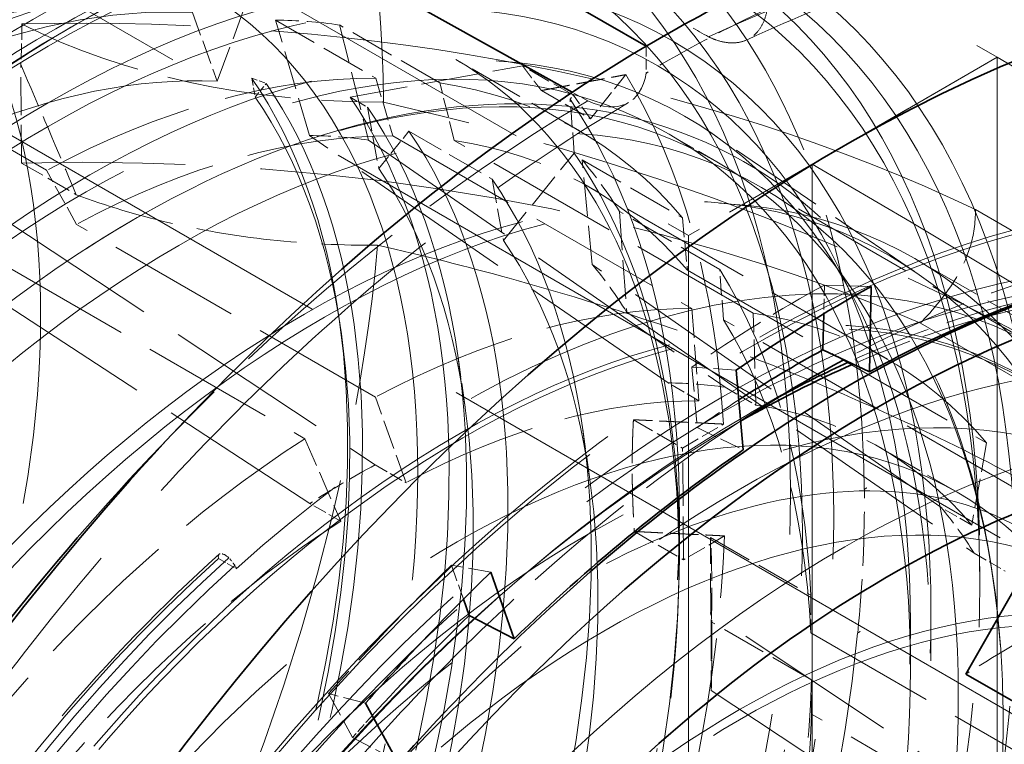
# Model space of a CAD drawing. Units: millimetres. Extents: x 0 to 6300, y 0 to 4455.
# Drawn here: x 5846 to 5891, y 3192 to 3225 of the extents above; entities that cross this region are included whole.
import ezdxf

# ---------------------------------------------------------------- set-up
doc = ezdxf.new("R2010")
doc.units = ezdxf.units.MM
doc.header["$LTSCALE"] = 15
doc.linetypes.add('DASHED', pattern=[0.2068, 0.1655, -0.0413])
doc.layers.add('Hidden (ISO)', color=1, linetype='DASHED', lineweight=18, true_color=0xff0000)
doc.layers.add('Visible (ISO)', color=7, linetype='Continuous', lineweight=35)

msp = doc.modelspace()

# ---------------------------------------------------------------- linework, layer by layer
at = {"layer": 'Hidden (ISO)', "ltscale": 12.979741}
for p, q in [((4809.211, 3847.588), (5891.084, 3222.968)), ((4795.069, 3839.423), (5876.942, 3214.803))]:
    msp.add_line(p, q, dxfattribs=at)
at = {"layer": 'Hidden (ISO)', "ltscale": 12.30389}
msp.add_line((5925.79, 3173.263), (5763.863, 3266.752), dxfattribs=at)
at = {"layer": 'Hidden (ISO)', "ltscale": 14.115129}
msp.add_line((5929.14, 3179.065), (5805.297, 3250.566), dxfattribs=at)
at = {"layer": 'Hidden (ISO)', "ltscale": 0.670029}
for p, q in [((5855.344, 3221.868), (5857.123, 3226.686)), ((5868.454, 3214.582), (5871.702, 3218.582))]:
    msp.add_line(p, q, dxfattribs=at)
at = {"layer": 'Hidden (ISO)', "ltscale": 0.444162}
for p, q in [((5854.206, 3225.016), (5855.344, 3221.868)), ((5862.228, 3220.68), (5862.74, 3217.88)), ((5867.942, 3217.381), (5868.454, 3214.582)), ((5866.696, 3206.953), (5866.373, 3209.231)), ((5872.409, 3203.655), (5872.086, 3205.933))]:
    msp.add_line(p, q, dxfattribs=at)
at = {"layer": 'Hidden (ISO)', "ltscale": 0.824869}
for p, q in [((5858.012, 3224.665), (5862.608, 3222.012)), ((5865.54, 3221.792), (5860.944, 3224.446)), ((5847.524, 3217.795), (5842.928, 3220.448)), ((5872.062, 3218.266), (5876.658, 3215.612)), ((5878.369, 3213.251), (5873.773, 3215.905)), ((5877.946, 3200.984), (5882.542, 3198.33)), ((5882.574, 3194.46), (5877.978, 3197.114))]:
    msp.add_line(p, q, dxfattribs=at)
at = {"layer": 'Hidden (ISO)', "ltscale": 0.717859}
for p, q in [((5859.565, 3219.381), (5858.012, 3224.665)), ((5860.944, 3224.446), (5862.269, 3219.178)), ((5872.524, 3213.478), (5872.062, 3218.266)), ((5873.773, 3215.905), (5874.102, 3211.301)), ((5877.951, 3197.539), (5877.946, 3200.984)), ((5878.003, 3195.412), (5878.003, 3198.678)), ((5877.978, 3197.114), (5877.98, 3193.97))]:
    msp.add_line(p, q, dxfattribs=at)
at = {"layer": 'Hidden (ISO)', "ltscale": 0.152466}
msp.add_line((5848.304, 3224.152), (5848.905, 3224.499), dxfattribs=at)
at = {"layer": 'Hidden (ISO)', "ltscale": 0.191824}
msp.add_line((5874.993, 3223.473), (5875.003, 3222.244), dxfattribs=at)
at = {"layer": 'Hidden (ISO)', "ltscale": 1.015247}
msp.add_line((5871.933, 3219.599), (5866.276, 3222.865), dxfattribs=at)
at = {"layer": 'Hidden (ISO)', "ltscale": 2.538267}
msp.add_line((5891.084, 3222.968), (5876.942, 3214.803), dxfattribs=at)
at = {"layer": 'Hidden (ISO)', "ltscale": 1.52292}
msp.add_line((5891.084, 3222.968), (5882.599, 3218.069), dxfattribs=at)
at = {"layer": 'Hidden (ISO)', "ltscale": 13.09639}
for p, q in [((5891.084, 2161.523), (5891.084, 3222.968)), ((5891.084, 3222.968), (5891.084, 2161.523)), ((5882.599, 3218.069), (5882.599, 2156.624)), ((5876.942, 3214.803), (5876.942, 2153.358))]:
    msp.add_line(p, q, dxfattribs=at)
at = {"layer": 'Hidden (ISO)', "ltscale": 0.705128}
msp.add_line((5846.374, 3218.123), (5846.338, 3222.639), dxfattribs=at)
at = {"layer": 'Hidden (ISO)', "ltscale": 1.071035}
msp.add_line((5861.43, 3221.141), (5869.337, 3222.572), dxfattribs=at)
at = {"layer": 'Hidden (ISO)', "ltscale": 0.416881}
msp.add_line((5871.661, 3221.231), (5869.337, 3222.572), dxfattribs=at)
at = {"layer": 'Hidden (ISO)', "ltscale": 0.105525}
msp.add_line((5856.926, 3222.004), (5857.59, 3221.771), dxfattribs=at)
at = {"layer": 'Hidden (ISO)', "ltscale": 0.13596}
for p, q in [((5856.926, 3222.004), (5857.083, 3221.146)), ((5861.039, 3210.219), (5860.94, 3210.917))]:
    msp.add_line(p, q, dxfattribs=at)
at = {"layer": 'Hidden (ISO)', "ltscale": 0.358879}
for p, q in [((5862.608, 3222.012), (5863.385, 3219.369)), ((5866.203, 3219.158), (5865.54, 3221.792)), ((5848.887, 3215.316), (5847.524, 3217.795)), ((5876.658, 3215.612), (5876.889, 3213.218)), ((5878.534, 3210.949), (5878.369, 3213.251)), ((5882.542, 3198.33), (5882.545, 3196.608)), ((5882.575, 3192.888), (5882.574, 3194.46))]:
    msp.add_line(p, q, dxfattribs=at)
at = {"layer": 'Hidden (ISO)', "ltscale": 0.335901}
for p, q in [((5874.061, 3222.172), (5872.449, 3220.143)), ((5876.665, 3205.07), (5878.537, 3206.171)), ((5878.579, 3201.051), (5876.707, 3199.95))]:
    msp.add_line(p, q, dxfattribs=at)
at = {"layer": 'Hidden (ISO)', "ltscale": 0.104481}
msp.add_line((5857.083, 3221.146), (5857.59, 3221.771), dxfattribs=at)
at = {"layer": 'Hidden (ISO)', "ltscale": 0.404304}
for p, q in [((5870.196, 3221.444), (5872.449, 3220.143)), ((5874.412, 3206.37), (5876.665, 3205.07)), ((5874.454, 3201.251), (5876.707, 3199.95))]:
    msp.add_line(p, q, dxfattribs=at)
at = {"layer": 'Hidden (ISO)', "ltscale": 0.143256}
msp.add_line((5861.43, 3221.141), (5862.228, 3220.68), dxfattribs=at)
at = {"layer": 'Hidden (ISO)', "ltscale": 0.031419}
msp.add_line((5871.508, 3221.043), (5871.661, 3221.231), dxfattribs=at)
at = {"layer": 'Hidden (ISO)', "ltscale": 0.378623}
for p, q in [((5871.702, 3218.582), (5871.508, 3221.043)), ((5876.518, 3200.27), (5876.518, 3201.993))]:
    msp.add_line(p, q, dxfattribs=at)
at = {"layer": 'Hidden (ISO)', "ltscale": 0.126433}
msp.add_line((5872.315, 3220.975), (5871.611, 3221.367), dxfattribs=at)
at = {"layer": 'Hidden (ISO)', "ltscale": 0.278401}
msp.add_line((5872.449, 3220.143), (5871.661, 3221.231), dxfattribs=at)
at = {"layer": 'Hidden (ISO)', "ltscale": 3.05335}
for p, q in [((5876.001, 3208.054), (5859.565, 3219.381)), ((5862.269, 3219.178), (5878.61, 3207.858)), ((5845.652, 3215.491), (5862.579, 3204.302)), ((5859.583, 3202.539), (5842.547, 3213.665)), ((5888.503, 3202.359), (5872.524, 3213.478)), ((5874.102, 3211.301), (5890.025, 3200.258)), ((5893.739, 3186.982), (5877.951, 3197.539)), ((5877.98, 3193.97), (5893.767, 3183.539))]:
    msp.add_line(p, q, dxfattribs=at)
at = {"layer": 'Hidden (ISO)', "ltscale": 0.285466}
msp.add_line((5862.74, 3217.88), (5864.124, 3219.585), dxfattribs=at)
at = {"layer": 'Hidden (ISO)', "ltscale": 2.459354}
for p, q in [((5863.385, 3219.369), (5877.087, 3211.458)), ((5879.905, 3211.247), (5866.203, 3219.158)), ((5886.05, 3209.14), (5872.347, 3217.051)), ((5862.589, 3207.405), (5848.887, 3215.316)), ((5845.65, 3213.413), (5859.353, 3205.501)), ((5876.889, 3213.218), (5890.592, 3205.307)), ((5892.236, 3203.038), (5878.534, 3210.949)), ((5882.545, 3196.608), (5896.247, 3188.697)), ((5896.278, 3184.977), (5882.575, 3192.888))]:
    msp.add_line(p, q, dxfattribs=at)
at = {"layer": 'Hidden (ISO)', "ltscale": 0.685076}
msp.add_line((5864.124, 3219.585), (5867.942, 3217.381), dxfattribs=at)
at = {"layer": 'Hidden (ISO)', "ltscale": 0.393046}
msp.add_line((5878.232, 3218.185), (5876.042, 3219.45), dxfattribs=at)
at = {"layer": 'Hidden (ISO)', "ltscale": 1.767029}
msp.add_line((5887.295, 3213.155), (5877.911, 3219.553), dxfattribs=at)
at = {"layer": 'Hidden (ISO)', "ltscale": 0.45006}
msp.add_line((5846.374, 3218.123), (5848.882, 3216.675), dxfattribs=at)
at = {"layer": 'Hidden (ISO)', "ltscale": 2.290476}
msp.add_line((5893.048, 3209.631), (5880.286, 3216.999), dxfattribs=at)
at = {"layer": 'Hidden (ISO)', "ltscale": 0.17431}
msp.add_line((5878.353, 3216.289), (5879.432, 3216.19), dxfattribs=at)
at = {"layer": 'Hidden (ISO)', "ltscale": 7.60373}
msp.add_line((5890.084, 3215.996), (5932.447, 3191.537), dxfattribs=at)
at = {"layer": 'Hidden (ISO)', "ltscale": 0.978274}
msp.add_line((5892.759, 3210.601), (5887.308, 3213.748), dxfattribs=at)
at = {"layer": 'Hidden (ISO)', "ltscale": 0.201642}
msp.add_line((5883.16, 3212.538), (5883.132, 3211.224), dxfattribs=at)
at = {"layer": 'Hidden (ISO)', "ltscale": 0.420017}
for p, q in [((5885.307, 3212.469), (5883.16, 3212.538)), ((5879.116, 3208.641), (5877.09, 3208.784)), ((5867.882, 3199.388), (5866.075, 3199.712)), ((5862.14, 3193.389), (5860.445, 3193.83))]:
    msp.add_line(p, q, dxfattribs=at)
at = {"layer": 'Hidden (ISO)', "ltscale": 0.538481}
for p, q in [((5877.087, 3211.458), (5877.415, 3207.237)), ((5880.024, 3207.042), (5879.905, 3211.247)), ((5863.994, 3203.485), (5862.589, 3207.405)), ((5859.353, 3205.501), (5860.997, 3201.723)), ((5890.592, 3205.307), (5889.917, 3201.543))]:
    msp.add_line(p, q, dxfattribs=at)
at = {"layer": 'Hidden (ISO)', "ltscale": 10.181213}
msp.add_line((5932.229, 3185.011), (5887.565, 3210.798), dxfattribs=at)
at = {"layer": 'Hidden (ISO)', "ltscale": 0.455361}
for p, q in [((5877.09, 3208.784), (5877.335, 3206.009)), ((5860.445, 3193.83), (5861.539, 3191.817))]:
    msp.add_line(p, q, dxfattribs=at)
at = {"layer": 'Hidden (ISO)', "ltscale": 0.253737}
for p, q in [((5877.415, 3207.237), (5876.001, 3208.054)), ((5878.61, 3207.858), (5880.024, 3207.042)), ((5862.579, 3204.302), (5863.994, 3203.485)), ((5860.997, 3201.723), (5859.583, 3202.539)), ((5889.917, 3201.543), (5888.503, 3202.359)), ((5890.025, 3200.258), (5891.44, 3199.442))]:
    msp.add_line(p, q, dxfattribs=at)
at = {"layer": 'Hidden (ISO)', "ltscale": 0.664012}
msp.add_line((5879.77, 3206.679), (5882.387, 3208.19), dxfattribs=at)
at = {"layer": 'Hidden (ISO)', "ltscale": 0.38211}
for p, q in [((5877.335, 3206.009), (5879.439, 3204.987)), ((5861.539, 3191.817), (5863.581, 3190.74))]:
    msp.add_line(p, q, dxfattribs=at)
at = {"layer": 'Hidden (ISO)', "ltscale": 0.799486}
msp.add_line((5876.707, 3199.95), (5876.665, 3205.07), dxfattribs=at)
at = {"layer": 'Hidden (ISO)', "ltscale": 0.634492}
msp.add_line((5889.248, 3203.05), (5885.712, 3205.091), dxfattribs=at)
at = {"layer": 'Hidden (ISO)', "ltscale": 0.022111}
msp.add_line((5884.983, 3203.179), (5885.107, 3203.252), dxfattribs=at)
at = {"layer": 'Hidden (ISO)', "ltscale": 0.001859}
for p, q in [((5884.983, 3203.179), (5884.994, 3203.173)), ((5884.691, 3196.597), (5884.68, 3196.603))]:
    msp.add_line(p, q, dxfattribs=at)
at = {"layer": 'Hidden (ISO)', "ltscale": 0.145856}
msp.add_line((5855.402, 3200.018), (5856.215, 3199.548), dxfattribs=at)
at = {"layer": 'Hidden (ISO)', "ltscale": 0.307569}
msp.add_line((5866.075, 3199.712), (5866.62, 3198.15), dxfattribs=at)
at = {"layer": 'Hidden (ISO)', "ltscale": 0.17939}
msp.add_line((5890.289, 3198.831), (5890.289, 3199.647), dxfattribs=at)
at = {"layer": 'Hidden (ISO)', "ltscale": 0.484993}
msp.add_line((5888.045, 3195.329), (5888.045, 3197.536), dxfattribs=at)
at = {"layer": 'Hidden (ISO)', "ltscale": 0.022293}
msp.add_line((5884.805, 3196.677), (5884.68, 3196.603), dxfattribs=at)
at = {"layer": 'Hidden (ISO)', "ltscale": 0.43965}
msp.add_line((5887.107, 3194.993), (5887.107, 3196.994), dxfattribs=at)
at = {"layer": 'Hidden (ISO)', "ltscale": 12.276955}
msp.add_ellipse((5802.754, 3200.073), major_axis=(30.075, 52.091), ratio=0.57735, start_param=3.038503, end_param=6.837317, dxfattribs=at)
at = {"layer": 'Hidden (ISO)', "ltscale": 5.728986}
for major_axis, start_param, end_param in [((33.736, 58.433), 5.507188, 6.176202), ((-33.736, -58.433), 1.580198, 2.249211)]:
    msp.add_ellipse((5815.254, 3192.856), major_axis=major_axis, ratio=0.57735, start_param=start_param, end_param=end_param, dxfattribs=at)
at = {"layer": 'Hidden (ISO)', "ltscale": 13.36848}
for centre in [(5839.607, 3178.796), (5841.587, 3177.653)]:
    msp.add_ellipse(centre, major_axis=(29.7, 51.442), ratio=0.57735, dxfattribs=at)
at = {"layer": 'Hidden (ISO)', "ltscale": 13.021246}
for centre in [(5815.424, 3192.758), (5879.275, 3155.893)]:
    msp.add_ellipse(centre, major_axis=(22.5, 38.971), ratio=0.57735, dxfattribs=at)
at = {"layer": 'Hidden (ISO)', "ltscale": 12.431673}
msp.add_ellipse((5846.89, 3174.591), major_axis=(30.688, 53.152), ratio=0.57735, dxfattribs=at)
at = {"layer": 'Hidden (ISO)', "ltscale": 12.669673}
for centre, major_axis in [((5848.905, 3173.427), (-31.275, -54.17)), ((5878.498, 3156.342), (31.275, 54.17))]:
    msp.add_ellipse(centre, major_axis=major_axis, ratio=0.57735, dxfattribs=at)
at = {"layer": 'Hidden (ISO)', "ltscale": 6.464951}
for major_axis, start_param, end_param in [((37.426, 64.823), 5.507188, 6.18772), ((-37.426, -64.823), 1.580198, 2.260729)]:
    msp.add_ellipse((5846.536, 3174.795), major_axis=major_axis, ratio=0.57735, start_param=start_param, end_param=end_param, dxfattribs=at)
at = {"layer": 'Hidden (ISO)', "ltscale": 12.497502}
for centre, major_axis in [((5848.304, 3173.774), (-30.85, -53.434)), ((5878.498, 3156.342), (30.85, 53.434))]:
    msp.add_ellipse(centre, major_axis=major_axis, ratio=0.57735, dxfattribs=at)
at = {"layer": 'Hidden (ISO)', "ltscale": 12.911611}
msp.add_ellipse((5841.587, 3177.653), major_axis=(28.685, 49.684), ratio=0.57735, dxfattribs=at)
at = {"layer": 'Hidden (ISO)', "ltscale": 13.587912}
msp.add_ellipse((5847.597, 3174.183), major_axis=(30.188, 52.286), ratio=0.57735, dxfattribs=at)
at = {"layer": 'Hidden (ISO)', "ltscale": 12.267099}
msp.add_ellipse((5830.273, 3184.185), major_axis=(24.225, 41.959), ratio=0.57735, dxfattribs=at)
at = {"layer": 'Hidden (ISO)', "ltscale": 12.87394}
msp.add_ellipse((5847.597, 3174.183), major_axis=(28.601, 49.539), ratio=0.57735, dxfattribs=at)
at = {"layer": 'Hidden (ISO)', "ltscale": 12.575148}
msp.add_ellipse((5847.597, 3174.183), major_axis=(27.938, 48.389), ratio=0.57735, dxfattribs=at)
at = {"layer": 'Hidden (ISO)', "ltscale": 12.604389}
msp.add_ellipse((5827.514, 3185.777), major_axis=(23.905, 41.404), ratio=0.57735, start_param=0.288654, end_param=6.013334, dxfattribs=at)
at = {"layer": 'Hidden (ISO)', "ltscale": 12.574641}
msp.add_ellipse((5837.973, 3179.739), major_axis=(27.255, 47.207), ratio=0.57735, start_param=0.288654, end_param=6.013334, dxfattribs=at)
at = {"layer": 'Hidden (ISO)', "ltscale": 6.529651}
msp.add_ellipse((5872.817, 3159.622), major_axis=(37.75, 65.385), ratio=0.57735, start_param=0.009401, end_param=0.690837, dxfattribs=at)
at = {"layer": 'Hidden (ISO)', "ltscale": 12.639958}
msp.add_ellipse((5828.095, 3185.442), major_axis=(23.972, 41.521), ratio=0.57735, start_param=0.288654, end_param=6.013334, dxfattribs=at)
at = {"layer": 'Hidden (ISO)', "ltscale": 12.422719}
for centre in [(5828.095, 3185.442), (5833.752, 3182.176), (5839.465, 3178.877)]:
    msp.add_ellipse(centre, major_axis=(23.56, 40.807), ratio=0.57735, start_param=0.288654, end_param=6.013334, dxfattribs=at)
at = {"layer": 'Hidden (ISO)', "ltscale": 13.015909}
for centre in [(5831.057, 3183.732), (5831.856, 3183.271), (5833.752, 3182.176), (5837.569, 3179.972)]:
    msp.add_ellipse(centre, major_axis=(24.685, 42.756), ratio=0.57735, start_param=0.288654, end_param=6.013334, dxfattribs=at)
at = {"layer": 'Hidden (ISO)', "ltscale": 13.798903}
msp.add_ellipse((5849.508, 3173.079), major_axis=(-27.25, -47.198), ratio=0.57735, dxfattribs=at)
at = {"layer": 'Hidden (ISO)', "ltscale": 5.120723}
for major_axis, start_param, end_param in [((30.688, 53.152), 5.507188, 6.164579), ((-30.688, -53.152), 1.580198, 2.237589)]:
    msp.add_ellipse((5841.587, 3177.653), major_axis=major_axis, ratio=0.57735, start_param=start_param, end_param=end_param, dxfattribs=at)
at = {"layer": 'Hidden (ISO)', "ltscale": 13.526724}
for centre, major_axis in [((5849.329, 3173.182), (26.713, 46.267)), ((5851.52, 3171.918), (26.713, 46.267)), ((5853.574, 3170.732), (-26.713, -46.267))]:
    msp.add_ellipse(centre, major_axis=major_axis, ratio=0.57735, dxfattribs=at)
at = {"layer": 'Hidden (ISO)', "ltscale": 13.814738}
msp.add_ellipse((5839.465, 3178.877), major_axis=(26.2, 45.38), ratio=0.57735, start_param=0.288654, end_param=6.013334, dxfattribs=at)
at = {"layer": 'Hidden (ISO)', "ltscale": 0.995943}
msp.add_ellipse((5875.528, 3158.057), major_axis=(-39.494, -68.405), ratio=0.57735, start_param=3.837036, end_param=3.936392, dxfattribs=at)
at = {"layer": 'Hidden (ISO)', "ltscale": 5.994181}
msp.add_ellipse((5848.528, 3186.644), major_axis=(64.998, 0.532), ratio=0.582752, start_param=0.872406, end_param=1.599013, dxfattribs=at)
at = {"layer": 'Hidden (ISO)', "ltscale": 0.604523}
for start_param, end_param in [(0.224949, 0.317452), (5.984536, 6.077038), (5.460937, 5.55344)]:
    msp.add_ellipse((5841.587, 3177.653), major_axis=(25.75, 44.6), ratio=0.57735, start_param=start_param, end_param=end_param, dxfattribs=at)
at = {"layer": 'Hidden (ISO)', "ltscale": 2.30008}
msp.add_ellipse((5862.961, 3235.487), major_axis=(-24.999, -0.205), ratio=0.582752, start_param=0.841119, end_param=1.566051, dxfattribs=at)
at = {"layer": 'Hidden (ISO)', "ltscale": 13.431108}
msp.add_ellipse((5879.77, 3155.607), major_axis=(33.25, 57.591), ratio=0.57735, start_param=0.030091, end_param=6.295248, dxfattribs=at)
at = {"layer": 'Hidden (ISO)', "ltscale": 12.963374}
msp.add_ellipse((5529.045, 3013.945), major_axis=(512, 0), ratio=0.57735, start_param=3.926991, end_param=7.068583, dxfattribs=at)
at = {"layer": 'Hidden (ISO)', "ltscale": 13.583692}
msp.add_ellipse((5859.335, 3167.406), major_axis=(-26.825, -46.462), ratio=0.57735, dxfattribs=at)
at = {"layer": 'Hidden (ISO)', "ltscale": 13.702691}
msp.add_ellipse((5860.248, 3166.879), major_axis=(-27.06, -46.869), ratio=0.57735, dxfattribs=at)
at = {"layer": 'Hidden (ISO)', "ltscale": 13.380307}
msp.add_ellipse((5879.77, 3155.607), major_axis=(33.125, 57.374), ratio=0.57735, start_param=0.05768, end_param=6.322693, dxfattribs=at)
at = {"layer": 'Hidden (ISO)', "ltscale": 2.817673}
for major_axis, start_param, end_param in [((25.75, 44.6), 0.317452, 0.748548), ((25.75, 44.6), 6.077038, 6.508135), ((25.75, 44.6), 5.55344, 5.984536), ((-25.75, -44.6), 1.888248, 2.319344)]:
    msp.add_ellipse((5846.183, 3174.999), major_axis=major_axis, ratio=0.57735, start_param=start_param, end_param=end_param, dxfattribs=at)
at = {"layer": 'Hidden (ISO)', "ltscale": 0.706991}
msp.add_ellipse((5872.034, 3224.57), major_axis=(2.159, -3.671), ratio=0.571897, start_param=5.577346, end_param=6.885452, dxfattribs=at)
at = {"layer": 'Hidden (ISO)', "ltscale": 3.019956}
for major_axis, start_param, end_param in [((28.742, 49.782), 5.562014, 5.975962), ((-28.742, -49.782), 1.896822, 2.31077)]:
    msp.add_ellipse((5837.973, 3179.739), major_axis=major_axis, ratio=0.57735, start_param=start_param, end_param=end_param, dxfattribs=at)
at = {"layer": 'Hidden (ISO)', "ltscale": 3.504388}
msp.add_ellipse((5872.817, 3159.622), major_axis=(37.75, 65.385), ratio=0.57735, start_param=0.794799, end_param=1.160523, dxfattribs=at)
at = {"layer": 'Hidden (ISO)', "ltscale": 5.746617}
msp.add_ellipse((5827.567, 3169.351), major_axis=(-94.997, -0.777), ratio=0.582752, start_param=3.849206, end_param=4.325826, dxfattribs=at)
at = {"layer": 'Hidden (ISO)', "ltscale": 2.708245}
for centre, major_axis, start_param, end_param in [((5847.597, 3174.183), (24.75, 42.868), 0.317452, 0.748548), ((5847.597, 3174.183), (24.75, 42.868), 6.077038, 6.508135), ((5861.3, 3166.272), (24.75, 42.868), 0.317452, 0.748548), ((5861.3, 3166.272), (24.75, 42.868), 6.077038, 6.508135), ((5847.597, 3174.183), (24.75, 42.868), 5.55344, 5.984536), ((5861.3, 3166.272), (24.75, 42.868), 0.841051, 1.272147), ((5847.597, 3174.183), (-24.75, -42.868), 1.888248, 2.319344)]:
    msp.add_ellipse(centre, major_axis=major_axis, ratio=0.57735, start_param=start_param, end_param=end_param, dxfattribs=at)
at = {"layer": 'Hidden (ISO)', "ltscale": 0.557562}
for major_axis, start_param, end_param in [((23.75, 41.136), 0.224949, 0.317452), ((23.75, 41.136), 5.984536, 6.077038), ((-23.75, -41.136), 2.319344, 2.411847)]:
    msp.add_ellipse((5844.415, 3176.02), major_axis=major_axis, ratio=0.57735, start_param=start_param, end_param=end_param, dxfattribs=at)
at = {"layer": 'Hidden (ISO)', "ltscale": 5.586364}
msp.add_ellipse((5848.58, 3180.277), major_axis=(-64.998, -0.532), ratio=0.582752, start_param=4.064396, end_param=4.741568, dxfattribs=at)
at = {"layer": 'Hidden (ISO)', "ltscale": 12.984149}
msp.add_ellipse((5529.045, 3013.945), major_axis=(500, 0), ratio=0.57735, start_param=3.926991, end_param=7.068583, dxfattribs=at)
at = {"layer": 'Hidden (ISO)', "ltscale": 13.144905}
msp.add_ellipse((5866.406, 3163.323), major_axis=(-25.958, -44.961), ratio=0.57735, dxfattribs=at)
at = {"layer": 'Hidden (ISO)', "ltscale": 13.87265}
msp.add_ellipse((5879.275, 3155.893), major_axis=(30.85, 53.434), ratio=0.57735, start_param=2.620025, end_param=6.804753, dxfattribs=at)
at = {"layer": 'Hidden (ISO)', "ltscale": 13.127128}
msp.add_ellipse((5866.601, 3163.211), major_axis=(-25.923, -44.901), ratio=0.57735, dxfattribs=at)
at = {"layer": 'Hidden (ISO)', "ltscale": 13.827844}
msp.add_ellipse((5879.77, 3155.607), major_axis=(-31.275, -54.17), ratio=0.57735, start_param=5.796717, end_param=9.911246, dxfattribs=at)
at = {"layer": 'Hidden (ISO)', "ltscale": 12.023754}
msp.add_ellipse((5866.335, 3163.364), major_axis=(26.713, 46.267), ratio=0.57735, start_param=5.245389, end_param=7.339784, dxfattribs=at)
at = {"layer": 'Hidden (ISO)', "ltscale": 12.94844}
msp.add_ellipse((5879.275, 3155.893), major_axis=(28.96, 50.16), ratio=0.57735, start_param=1.93849, end_param=7.486288, dxfattribs=at)
at = {"layer": 'Hidden (ISO)', "ltscale": 2.178679}
msp.add_ellipse((5882.387, 3154.097), major_axis=(-33.125, -57.374), ratio=0.57735, start_param=3.632293, end_param=3.891414, dxfattribs=at)
at = {"layer": 'Hidden (ISO)', "ltscale": 1.090764}
for start_param, end_param in [(0.759893, 0.882066), (1.108959, 1.231132)]:
    msp.add_ellipse((5881.892, 3154.383), major_axis=(35.176, 60.926), ratio=0.57735, start_param=start_param, end_param=end_param, dxfattribs=at)
at = {"layer": 'Hidden (ISO)', "ltscale": 14.431072}
msp.add_ellipse((5883.967, 3153.185), major_axis=(28.96, 50.16), ratio=0.57735, start_param=4.746827, end_param=7.838346, dxfattribs=at)
at = {"layer": 'Hidden (ISO)', "ltscale": 12.783608}
msp.add_ellipse((5872.333, 3159.901), major_axis=(25.245, 43.726), ratio=0.57735, dxfattribs=at)
at = {"layer": 'Hidden (ISO)', "ltscale": 1.46524}
msp.add_ellipse((5879.77, 3155.607), major_axis=(-31.275, -54.17), ratio=0.57735, start_param=3.640439, end_param=3.825019, dxfattribs=at)
at = {"layer": 'Hidden (ISO)', "ltscale": 1.028088}
msp.add_ellipse((5879.275, 3155.893), major_axis=(30.85, 53.434), ratio=0.57735, start_param=0.534546, end_param=0.665845, dxfattribs=at)
at = {"layer": 'Hidden (ISO)', "ltscale": 13.259969}
msp.add_ellipse((5866.335, 3163.364), major_axis=(22.913, 39.686), ratio=0.57735, dxfattribs=at)
at = {"layer": 'Hidden (ISO)', "ltscale": 0.537897}
for major_axis, start_param, end_param in [((22.913, 39.686), 0.224949, 0.317452), ((22.912, 39.686), 0.748548, 0.841051), ((22.913, 39.686), 5.984536, 6.077038)]:
    msp.add_ellipse((5861.386, 3166.222), major_axis=major_axis, ratio=0.57735, start_param=start_param, end_param=end_param, dxfattribs=at)
at = {"layer": 'Hidden (ISO)', "ltscale": 12.490503}
msp.add_ellipse((5879.77, 3155.607), major_axis=(-31.275, -54.17), ratio=0.57735, start_param=3.897835, end_param=5.756135, dxfattribs=at)
at = {"layer": 'Hidden (ISO)', "ltscale": 2.507171}
for start_param, end_param in [(0.317452, 0.748548), (6.077038, 6.508135), (0.841051, 1.272147)]:
    msp.add_ellipse((5862.8, 3165.405), major_axis=(22.913, 39.686), ratio=0.57735, start_param=start_param, end_param=end_param, dxfattribs=at)
at = {"layer": 'Hidden (ISO)', "ltscale": 0.342221}
msp.add_ellipse((5881.892, 3154.383), major_axis=(-33.381, -57.818), ratio=0.57735, start_param=3.983259, end_param=4.023658, dxfattribs=at)
at = {"layer": 'Hidden (ISO)', "ltscale": 12.084996}
msp.add_ellipse((5879.275, 3155.893), major_axis=(30.85, 53.434), ratio=0.57735, start_param=0.784308, end_param=2.607047, dxfattribs=at)
at = {"layer": 'Hidden (ISO)', "ltscale": 13.184735}
for centre in [(5873.053, 3159.486), (5879.275, 3155.893)]:
    msp.add_ellipse(centre, major_axis=(-22.783, -39.46), ratio=0.57735, dxfattribs=at)
at = {"layer": 'Hidden (ISO)', "ltscale": 2.131129}
msp.add_ellipse((5882.387, 3154.097), major_axis=(-33.125, -57.374), ratio=0.57735, start_param=3.992449, end_param=4.245915, dxfattribs=at)
at = {"layer": 'Hidden (ISO)', "ltscale": 0.997026}
msp.add_ellipse((5841.598, 3177.646), major_axis=(-30.688, -53.152), ratio=0.57735, start_param=2.237589, end_param=2.365596, dxfattribs=at)
at = {"layer": 'Hidden (ISO)', "ltscale": 0.022226}
msp.add_ellipse((5885.814, 3202.844), major_axis=(1, 0.008), ratio=0.582752, start_param=2.351449, end_param=2.527355, dxfattribs=at)
at = {"layer": 'Hidden (ISO)', "ltscale": 12.310761}
msp.add_ellipse((5886.127, 3151.937), major_axis=(-28.96, -50.16), ratio=0.57735, start_param=5.468841, end_param=9.424778, dxfattribs=at)
at = {"layer": 'Hidden (ISO)', "ltscale": 0.144478}
msp.add_ellipse((5855.809, 3199.783), major_axis=(-0.384, 0.428), ratio=0.401583, start_param=4.984161, end_param=6.965276, dxfattribs=at)
at = {"layer": 'Hidden (ISO)', "ltscale": 7.100543}
msp.add_ellipse((5865.522, 3163.834), major_axis=(26.713, 46.267), ratio=0.57735, start_param=1.056599, end_param=2.103796, dxfattribs=at)
at = {"layer": 'Hidden (ISO)', "ltscale": 7.170621}
msp.add_ellipse((5866.091, 3163.505), major_axis=(26.976, 46.724), ratio=0.57735, start_param=1.056599, end_param=2.103796, dxfattribs=at)
at = {"layer": 'Hidden (ISO)', "ltscale": 0.058163}
msp.add_ellipse((5855.637, 3199.709), major_axis=(0.668, -0.744), ratio=0.401583, start_param=1.206223, end_param=1.665283, dxfattribs=at)
at = {"layer": 'Hidden (ISO)', "ltscale": 7.126521}
msp.add_ellipse((5866.311, 3163.378), major_axis=(-26.81, -46.437), ratio=0.57735, start_param=4.198191, end_param=5.245389, dxfattribs=at)
at = {"layer": 'Hidden (ISO)', "ltscale": 0.025212}
msp.add_ellipse((5855.809, 3199.783), major_axis=(-0.384, 0.428), ratio=0.401583, start_param=3.823683, end_param=4.170531, dxfattribs=at)
at = {"layer": 'Hidden (ISO)', "ltscale": 0.870118}
msp.add_ellipse((5891.735, 3148.7), major_axis=(28.96, 50.16), ratio=0.57735, start_param=0.718007, end_param=0.836386, dxfattribs=at)
at = {"layer": 'Hidden (ISO)', "ltscale": 0.022407}
msp.add_ellipse((5885.524, 3196.262), major_axis=(-1.016, -0.008), ratio=0.582651, start_param=5.49293, end_param=5.66742, dxfattribs=at)
at = {"layer": 'Hidden (ISO)', "ltscale": 13.560905}
msp.add_ellipse((5931.955, 3125.479), major_axis=(-33.475, -57.98), ratio=0.57735, dxfattribs=at)
at = {"layer": 'Hidden (ISO)', "ltscale": 11.789127}
msp.add_ellipse((5884.013, 3153.158), major_axis=(-40.25, -69.715), ratio=0.57735, start_param=0.662228, end_param=2.479365, dxfattribs=at)
at = {"layer": 'Hidden (ISO)', "ltscale": 12.304983}
msp.add_ellipse((5885.569, 3152.26), major_axis=(-33.475, -57.98), ratio=0.57735, start_param=6.048739, end_param=8.899378, dxfattribs=at)
at = {"layer": 'Hidden (ISO)', "ltscale": 0.179316}
msp.add_ellipse((5881.892, 3154.383), major_axis=(-33.381, -57.818), ratio=0.57735, start_param=4.35155, end_param=4.372724, dxfattribs=at)
at = {"layer": 'Hidden (ISO)', "ltscale": 2.036446}
msp.add_ellipse((5882.387, 3154.097), major_axis=(-33.125, -57.374), ratio=0.57735, start_param=4.356366, end_param=4.598571, dxfattribs=at)
at = {"layer": 'Hidden (ISO)', "ltscale": 4.717789}
for points, weights in [([(5851.581, 3238.545), (5864.662, 3231.256), (5877.858, 3223.902)], [1.00003556182, 1.00003044839, 1.00000651163]), ([(5887.359, 3237.263), (5900.603, 3229.992), (5913.963, 3222.657)], [1.00003556186, 1.00003044843, 1.00000651164])]:
    msp.add_rational_spline(points, weights, degree=2, dxfattribs=at)
at = {"layer": 'Hidden (ISO)', "ltscale": 12.618939}
msp.add_open_spline([(5811.019, 3123.075), (5807.682, 3125.001), (5804.873, 3127.832), (5800.554, 3135.03), (5799.068, 3139.426), (5797.573, 3149.37), (5797.59, 3154.937), (5799.137, 3166.635), (5800.67, 3172.765), (5805.088, 3184.962), (5807.971, 3191.027), (5814.794, 3202.487), (5818.733, 3207.881), (5827.277, 3217.461), (5831.882, 3221.644), (5841.308, 3228.376), (5846.129, 3230.922), (5855.505, 3234.087), (5860.063, 3234.711), (5867.64, 3233.998), (5870.785, 3233.022), (5873.569, 3231.414)], degree=3, knots=[1.580198, 1.580198, 1.580198, 1.580198, 1.890362, 1.890362, 2.207218, 2.207218, 2.52946, 2.52946, 2.852082, 2.852082, 3.174247, 3.174247, 3.496239, 3.496239, 3.81846, 3.81846, 4.141135, 4.141135, 4.463038, 4.463038, 4.72179, 4.72179, 4.72179, 4.72179], dxfattribs=at)
at = {"layer": 'Hidden (ISO)', "ltscale": 14.46227}
msp.add_open_spline([(5811.487, 3128.785), (5808.427, 3130.552), (5805.85, 3133.147), (5801.882, 3139.742), (5800.515, 3143.771), (5799.133, 3152.887), (5799.144, 3157.993), (5800.555, 3168.724), (5801.958, 3174.348), (5806.005, 3185.537), (5808.647, 3191.1), (5814.902, 3201.613), (5818.513, 3206.561), (5826.349, 3215.351), (5830.573, 3219.19), (5839.224, 3225.369), (5843.649, 3227.707), (5852.26, 3230.612), (5856.447, 3231.185), (5863.41, 3230.528), (5866.3, 3229.63), (5868.857, 3228.153)], degree=3, knots=[1.580198, 1.580198, 1.580198, 1.580198, 1.889512, 1.889512, 2.206049, 2.206049, 2.528482, 2.528482, 2.851343, 2.851343, 3.173707, 3.173707, 3.495881, 3.495881, 3.818304, 3.818304, 4.141222, 4.141222, 4.46329, 4.46329, 4.72179, 4.72179, 4.72179, 4.72179], dxfattribs=at)
at = {"layer": 'Hidden (ISO)', "ltscale": 12.446785}
msp.add_open_spline([(5817.454, 3120.341), (5814.163, 3122.241), (5811.392, 3125.033), (5807.13, 3132.132), (5805.664, 3136.468), (5804.188, 3146.276), (5804.203, 3151.768), (5805.728, 3163.307), (5807.24, 3169.354), (5811.597, 3181.385), (5814.44, 3187.368), (5821.17, 3198.673), (5825.055, 3203.993), (5833.484, 3213.443), (5838.026, 3217.571), (5847.325, 3224.212), (5852.081, 3226.723), (5861.331, 3229.846), (5865.828, 3230.461), (5873.304, 3229.758), (5876.407, 3228.794), (5879.154, 3227.208)], degree=3, knots=[1.580198, 1.580198, 1.580198, 1.580198, 1.890232, 1.890232, 2.207039, 2.207039, 2.529311, 2.529311, 2.851969, 2.851969, 3.174164, 3.174164, 3.496185, 3.496185, 3.818436, 3.818436, 4.141148, 4.141148, 4.463077, 4.463077, 4.72179, 4.72179, 4.72179, 4.72179], dxfattribs=at)
at = {"layer": 'Hidden (ISO)', "ltscale": 6.111386}
msp.add_open_spline([(5879.616, 3223.768), (5881.828, 3224.806), (5884.012, 3225.668), (5888.277, 3227.032), (5890.359, 3227.533), (5894.382, 3228.18), (5896.322, 3228.326), (5900.034, 3228.278), (5901.804, 3228.084), (5905.162, 3227.375), (5906.75, 3226.86), (5908.247, 3226.191)], degree=3, knots=[4.0294781, 4.0294781, 4.0294781, 4.0294781, 4.1559954, 4.1559954, 4.2825126, 4.2825126, 4.4090299, 4.4090299, 4.5355471, 4.5355471, 4.6620644, 4.6620644, 4.6620644, 4.6620644], dxfattribs=at)
at = {"layer": 'Hidden (ISO)', "ltscale": 0.708661}
msp.add_open_spline([(5877.858, 3223.902), (5877.968, 3223.85), (5878.081, 3223.802), (5878.39, 3223.695), (5878.584, 3223.653), (5878.926, 3223.618), (5879.106, 3223.624), (5879.441, 3223.689), (5879.596, 3223.75), (5879.856, 3223.902), (5879.985, 3224.007), (5880.207, 3224.266), (5880.3, 3224.42), (5880.439, 3224.734), (5880.498, 3224.924), (5880.539, 3225.149), (5880.542, 3225.168), (5880.545, 3225.186)], degree=3, knots=[1.2992343, 1.2992343, 1.2992343, 1.2992343, 1.343372, 1.343372, 1.4221849, 1.4221849, 1.5012162, 1.5012162, 1.5802475, 1.5802475, 1.6593222, 1.6593222, 1.7383969, 1.7383969, 1.817653, 1.817653, 1.8247029, 1.8247029, 1.8247029, 1.8247029], dxfattribs=at)
at = {"layer": 'Hidden (ISO)', "ltscale": 0.289222}
msp.add_open_spline([(5846.385, 3224.492), (5846.39, 3223.875), (5846.374, 3223.258), (5846.338, 3222.639)], degree=3, dxfattribs=at)
at = {"layer": 'Hidden (ISO)', "ltscale": 13.138886}
msp.add_open_spline([(5866.276, 3222.865), (5869.025, 3221.278), (5871.314, 3218.875), (5874.662, 3212.71), (5875.762, 3209.019), (5876.696, 3200.741), (5876.56, 3196.184), (5875.078, 3186.606), (5873.733, 3181.587), (5869.955, 3171.591), (5867.52, 3166.616), (5861.808, 3157.229), (5858.53, 3152.818), (5851.478, 3145.022), (5847.705, 3141.636), (5840.07, 3136.228), (5836.21, 3134.205), (5828.806, 3131.683), (5825.268, 3131.191), (5819.383, 3131.67), (5816.934, 3132.419), (5814.776, 3133.665)], degree=3, knots=[4.72179, 4.72179, 4.72179, 4.72179, 5.061872, 5.061872, 5.385517, 5.385517, 5.700928, 5.700928, 6.016319, 6.016319, 6.332537, 6.332537, 6.649016, 6.649016, 6.965061, 6.965061, 7.280247, 7.280247, 7.596431, 7.596431, 7.863383, 7.863383, 7.863383, 7.863383], dxfattribs=at)
at = {"layer": 'Hidden (ISO)', "ltscale": 0.836558}
msp.add_open_spline([(5846.338, 3222.639), (5847.172, 3220.697), (5848.025, 3218.703), (5848.882, 3216.675)], degree=3, dxfattribs=at)
at = {"layer": 'Hidden (ISO)', "ltscale": 0.278712}
msp.add_rational_spline([(5869.337, 3222.572), (5869.748, 3222.019), (5870.196, 3221.444)], [1.02488769386, 1.02470865156, 1.02411894666], degree=2, dxfattribs=at)
at = {"layer": 'Hidden (ISO)', "ltscale": 0.525675}
for points, weights in [([(5870.196, 3221.444), (5872.083, 3221.799), (5874.061, 3222.172)], [1.0008929293, 1.00072435523, 1]), ([(5878.537, 3206.171), (5876.426, 3206.273), (5874.412, 3206.37)], [1, 1.00072435497, 1.00089292898]), ([(5874.454, 3201.251), (5876.467, 3201.153), (5878.579, 3201.051)], [1.00089292893, 1.00072435494, 1])]:
    msp.add_rational_spline(points, weights, degree=2, dxfattribs=at)
at = {"layer": 'Hidden (ISO)', "ltscale": 14.629416}
msp.add_open_spline([(5849.331, 3214.202), (5853.477, 3216.874), (5857.696, 3218.805), (5865.859, 3220.926), (5869.811, 3221.133), (5876.867, 3219.741), (5879.995, 3218.23), (5885.156, 3213.762), (5887.198, 3210.843), (5890.184, 3203.783), (5891.065, 3199.581), (5891.373, 3193.377), (5891.371, 3191.696), (5891.287, 3189.978)], degree=3, knots=[3.878411, 3.878411, 3.878411, 3.878411, 4.204717, 4.204717, 4.527261, 4.527261, 4.832376, 4.832376, 5.133123, 5.133123, 5.451401, 5.451401, 5.565169, 5.565169, 5.565169, 5.565169], dxfattribs=at)
at = {"layer": 'Hidden (ISO)', "ltscale": 6.691217}
msp.add_open_spline([(5840.1, 3186.723), (5842.016, 3189.667), (5844.04, 3192.521), (5848.264, 3197.993), (5850.464, 3200.612), (5854.993, 3205.561), (5857.323, 3207.891), (5862.064, 3212.22), (5864.475, 3214.218), (5869.326, 3217.844), (5871.766, 3219.471), (5874.193, 3220.899)], degree=3, knots=[3.2431544, 3.2431544, 3.2431544, 3.2431544, 3.3799217, 3.3799217, 3.5166889, 3.5166889, 3.6534562, 3.6534562, 3.7902235, 3.7902235, 3.9269908, 3.9269908, 3.9269908, 3.9269908], dxfattribs=at)
at = {"layer": 'Hidden (ISO)', "ltscale": 1.854363}
msp.add_open_spline([(5848.882, 3216.675), (5850.242, 3216.162), (5851.691, 3215.732), (5854.5, 3215.072), (5856.119, 3214.789), (5859.427, 3214.428), (5861.116, 3214.351), (5862.671, 3214.361), (5862.681, 3214.361), (5862.691, 3214.361)], degree=3, knots=[-6.94599, -6.94599, -6.94599, -6.94599, -6.498198, -6.498198, -6.034466, -6.034466, -5.570734, -5.570734, -5.567765, -5.567765, -5.567765, -5.567765], dxfattribs=at)
at = {"layer": 'Hidden (ISO)', "ltscale": 1.094092}
msp.add_open_spline([(5887.565, 3210.798), (5887.589, 3210.823), (5887.613, 3210.848), (5888.274, 3211.551), (5888.843, 3212.241), (5889.52, 3213.435), (5889.714, 3213.86), (5889.999, 3214.821), (5890.089, 3215.357), (5890.084, 3215.996)], degree=3, knots=[-3.6173948, -3.6173948, -3.6173948, -3.6173948, -3.5999839, -3.5999839, -3.1283859, -3.1283859, -2.8925869, -2.8925869, -2.6567879, -2.6567879, -2.6567879, -2.6567879], dxfattribs=at)
at = {"layer": 'Hidden (ISO)', "ltscale": 5.748216}
msp.add_open_spline([(5862.691, 3214.361), (5864.787, 3213.886), (5866.808, 3213.376), (5870.965, 3212.231), (5873.273, 3211.53), (5877.87, 3209.98), (5880.161, 3209.131), (5884.603, 3207.317), (5886.755, 3206.353), (5890.823, 3204.365), (5892.739, 3203.342), (5896.08, 3201.413), (5897.669, 3200.429), (5899.223, 3199.388)], degree=3, knots=[32.549678, 32.549678, 32.549678, 32.549678, 33.186621, 33.186621, 33.934195, 33.934195, 34.681769, 34.681769, 35.429343, 35.429343, 36.176917, 36.176917, 36.846817, 36.846817, 36.846817, 36.846817], dxfattribs=at)
at = {"layer": 'Hidden (ISO)', "ltscale": 0.800125}
msp.add_rational_spline([(5874.412, 3206.37), (5874.278, 3203.9), (5874.454, 3201.251)], [1.02411894667, 1.02581256018, 1.02411894667], degree=2, dxfattribs=at)
at = {"layer": 'Hidden (ISO)', "ltscale": 12.720514}
msp.add_open_spline([(5897.591, 3203.62), (5900.285, 3202.064), (5902.554, 3199.784), (5906.056, 3193.991), (5907.265, 3190.45), (5908.496, 3182.433), (5908.493, 3177.938), (5907.262, 3168.491), (5906.032, 3163.54), (5902.477, 3153.691), (5900.155, 3148.794), (5894.656, 3139.539), (5891.479, 3135.182), (5884.584, 3127.442), (5880.865, 3124.06), (5873.246, 3118.615), (5869.345, 3116.554), (5861.751, 3113.993), (5858.055, 3113.488), (5851.909, 3114.072), (5849.359, 3114.865), (5847.101, 3116.168)], degree=3, knots=[4.72179, 4.72179, 4.72179, 4.72179, 5.029718, 5.029718, 5.345721, 5.345721, 5.668461, 5.668461, 5.991718, 5.991718, 6.314409, 6.314409, 6.636885, 6.636885, 6.959641, 6.959641, 7.282958, 7.282958, 7.605294, 7.605294, 7.863383, 7.863383, 7.863383, 7.863383], dxfattribs=at)
at = {"layer": 'Hidden (ISO)', "ltscale": 13.612215}
msp.add_open_spline([(5890.933, 3149.68), (5888.5, 3145.413), (5885.68, 3141.361), (5879.575, 3134.117), (5876.293, 3130.924), (5869.662, 3125.725), (5866.315, 3123.711), (5859.953, 3120.986), (5856.945, 3120.276), (5851.427, 3120.038), (5848.981, 3120.574), (5844.371, 3122.972), (5842.29, 3125.123), (5839.478, 3130.861), (5838.611, 3134.115), (5838.004, 3141.412), (5838.197, 3145.386), (5839.618, 3153.791), (5840.848, 3158.221), (5844.258, 3167.082), (5846.445, 3171.512), (5851.552, 3179.882), (5854.475, 3183.819), (5860.721, 3190.768), (5864.043, 3193.783), (5870.683, 3198.588), (5874, 3200.387), (5880.249, 3202.689), (5883.169, 3203.186), (5888.534, 3203.017), (5890.9, 3202.269), (5895.288, 3199.363), (5897.243, 3196.916), (5899.689, 3190.716), (5900.361, 3187.333), (5900.619, 3179.83), (5900.246, 3175.75), (5898.475, 3167.206), (5897.07, 3162.741), (5893.974, 3155.401), (5892.537, 3152.494), (5890.933, 3149.68)], degree=3, knots=[0, 0, 0, 0, 0.309292, 0.309292, 0.617597, 0.617597, 0.923203, 0.923203, 1.228204, 1.228204, 1.554817, 1.554817, 1.950166, 1.950166, 2.274072, 2.274072, 2.578649, 2.578649, 2.884603, 2.884603, 3.193114, 3.193114, 3.502387, 3.502387, 3.810332, 3.810332, 4.115469, 4.115469, 4.421507, 4.421507, 4.757312, 4.757312, 5.151869, 5.151869, 5.468397, 5.468397, 5.772731, 5.772731, 6.079199, 6.079199, 6.283185, 6.283185, 6.283185, 6.283185], dxfattribs=at)
at = {"layer": 'Hidden (ISO)', "ltscale": 7.146038}
msp.add_open_spline([(5828.784, 3153.484), (5829.449, 3156.841), (5830.383, 3160.27), (5832.749, 3167.126), (5834.182, 3170.554), (5837.483, 3177.259), (5839.352, 3180.537), (5843.445, 3186.802), (5845.67, 3189.789), (5850.379, 3195.343), (5852.863, 3197.909), (5855.424, 3200.211)], degree=3, knots=[2.617994, 2.617994, 2.617994, 2.617994, 2.827433, 2.827433, 3.036873, 3.036873, 3.246312, 3.246312, 3.455752, 3.455752, 3.665191, 3.665191, 3.665191, 3.665191], dxfattribs=at)
at = {"layer": 'Hidden (ISO)', "ltscale": 14.06042}
msp.add_open_spline([(5852.152, 3093.905), (5855.642, 3091.988), (5859.653, 3090.995), (5868.531, 3090.936), (5873.429, 3091.963), (5883.474, 3096.021), (5888.621, 3099.061), (5898.631, 3106.844), (5903.492, 3111.585), (5912.435, 3122.288), (5916.517, 3128.247), (5923.489, 3140.78), (5926.379, 3147.352), (5930.676, 3160.447), (5932.083, 3166.969), (5933.266, 3179.306), (5933.042, 3185.119), (5931.849, 3191.084), (5931.67, 3191.869), (5931.472, 3192.638)], degree=3, knots=[4.715313, 4.715313, 4.715313, 4.715313, 5.020164, 5.020164, 5.33936, 5.33936, 5.66001, 5.66001, 5.980735, 5.980735, 6.301333, 6.301333, 6.621884, 6.621884, 6.9425, 6.9425, 7.263244, 7.263244, 7.312955, 7.312955, 7.312955, 7.312955], dxfattribs=at)
at = {"layer": 'Visible (ISO)'}
for p, q in [((5832.629, 3247.932), (5874.993, 3223.473)), ((5871.611, 3221.367), (5846.039, 3235.621)), ((5885.307, 3212.469), (5885.222, 3208.563)), ((5883.132, 3211.224), (5883.096, 3209.571)), ((5885.222, 3208.563), (5883.096, 3209.571)), ((5879.439, 3204.987), (5879.116, 3208.641)), ((5889.647, 3194.725), (5895.987, 3205.844)), ((5867.882, 3199.388), (5868.944, 3196.344)), ((5866.62, 3198.15), (5866.882, 3197.4)), ((5868.944, 3196.344), (5866.882, 3197.4)), ((5917.656, 3178.554), (5889.647, 3194.725)), ((5863.581, 3190.74), (5862.14, 3193.389))]:
    msp.add_line(p, q, dxfattribs=at)
for centre, major_axis, start_param, end_param in [((5884.013, 3153.158), (-40.25, -69.715), 2.479365, 6.945413), ((5875.528, 3158.057), (40.25, 69.715), 0.697316, 0.794799), ((5875.528, 3158.057), (40.25, 69.715), 0.794799, 1.482714), ((5885.569, 3152.26), (33.475, 57.98), 5.757785, 9.190331), ((5884.013, 3153.158), (33.512, 58.045), 0.533, 0.759893), ((5884.013, 3153.158), (35.875, 62.137), 0.759893, 0.882066), ((5879.275, 3155.893), (30.85, 53.434), 0.521568, 0.534546), ((5881.892, 3154.383), (-33.381, -57.818), 3.901485, 3.983259), ((5882.387, 3154.097), (-33.125, -57.374), 3.891414, 3.992449), ((5879.275, 3155.893), (30.85, 53.434), 0.665845, 0.784308), ((5879.77, 3155.607), (-31.275, -54.17), 3.825019, 3.897835), ((5872.817, 3159.622), (37.75, 65.385), 1.160523, 1.476236), ((5884.013, 3153.158), (33.512, 58.045), 0.882066, 1.108959), ((5886.127, 3151.937), (-28.96, -50.16), 3.72414, 5.468841), ((5933.511, 3124.58), (40.25, 69.715), 0, 3.141593), ((5884.013, 3153.158), (35.875, 62.137), 1.108959, 1.231132), ((5881.892, 3154.383), (-33.381, -57.818), 4.250551, 4.35155), ((5882.387, 3154.097), (-33.125, -57.374), 4.245915, 4.356366)]:
    msp.add_ellipse(centre, major_axis=major_axis, ratio=0.57735, start_param=start_param, end_param=end_param, dxfattribs=at)
msp.add_open_spline([(5918.062, 3211.153), (5914.475, 3213.224), (5910.322, 3214.306), (5901.28, 3214.402), (5896.384, 3213.394), (5886.332, 3209.376), (5881.174, 3206.348), (5871.144, 3198.586), (5866.275, 3193.852), (5857.317, 3183.161), (5853.229, 3177.208), (5846.245, 3164.683), (5843.349, 3158.113), (5839.041, 3145.013), (5837.629, 3138.486), (5836.439, 3126.127), (5836.662, 3120.296), (5838.738, 3109.929), (5840.589, 3105.39), (5845.27, 3098.77), (5847.846, 3096.385), (5850.812, 3094.673)], degree=3, knots=[1.561395, 1.561395, 1.561395, 1.561395, 1.87581, 1.87581, 2.194144, 2.194144, 2.515425, 2.515425, 2.836881, 2.836881, 3.158081, 3.158081, 3.479187, 3.479187, 3.800422, 3.800422, 4.121912, 4.121912, 4.442992, 4.442992, 4.702988, 4.702988, 4.702988, 4.702988], dxfattribs=at)

doc.saveas('drawing.dxf')
